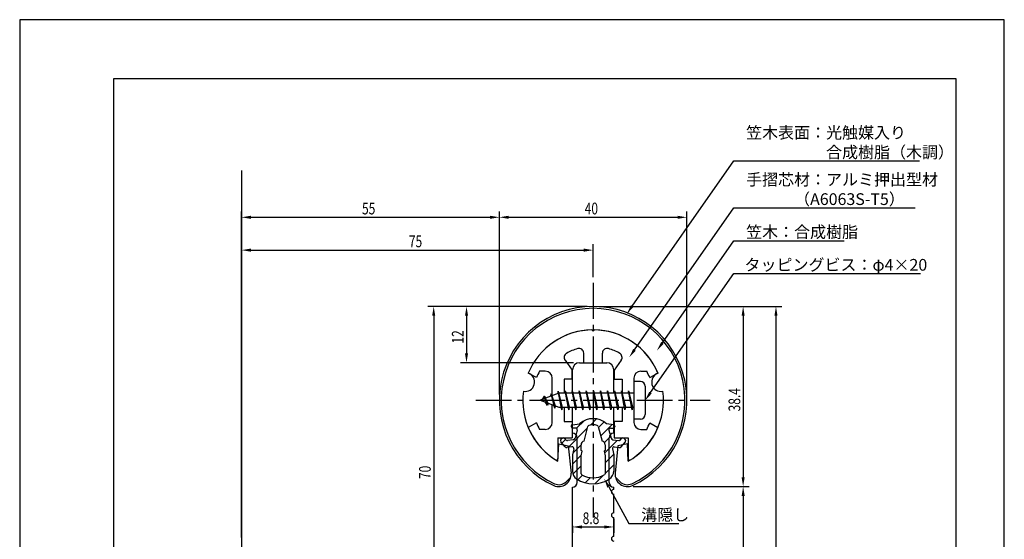
# Model space of a CAD drawing. Extents: x 0 to 210, y 0 to 297.
# Drawn here: x 0 to 210, y 186 to 297 of the extents above; entities that cross this region are included whole.
import ezdxf

# ---------------------------------------------------------------- set-up
doc = ezdxf.new("R2010")
doc.units = 0
doc.header["$LTSCALE"] = 0.4
doc.linetypes.add('CENTER2', pattern=[28.575, 19.05, -3.175, 3.175, -3.175])
doc.layers.get('0').update_dxf_attribs({"linetype": 'CONTINUOUS'})
doc.layers.get('DEFPOINTS').update_dxf_attribs({"linetype": 'CONTINUOUS'})
for name, color, linetype in [('BIS', 7, 'CONTINUOUS'), ('CENTER', 6, 'CENTER2'), ('DIMS', 1, 'CONTINUOUS'), ('GENKYO', 3, 'CONTINUOUS'), ('HATCH', 9, 'CONTINUOUS'), ('MIZOKAKUSHI', 3, 'CONTINUOUS'), ('MODEL', 7, 'CONTINUOUS'), ('SHINZAI', 7, 'CONTINUOUS'), ('TITLE', 7, 'CONTINUOUS'), ('ZYUSHI', 7, 'CONTINUOUS'), ('ZYUSHI2', 9, 'CONTINUOUS')]:
    doc.layers.add(name, color=color, linetype=linetype)
doc.styles.add('DIMS', font='romans.shx', dxfattribs={"width": 0.75, "bigfont": 'bigfont.shx'})
doc.styles.get("Standard").update_dxf_attribs({"font": 'romans.shx', "bigfont": 'bigfont.shx'})

# ---------------------------------------------------------------- blocks, each defined once
blk = doc.blocks.new('*U28')
at = {"layer": 'DIMS', "color": 7, "style": 'DIMS', "width": 0.75}
blk.add_text('12', height=2.5, rotation=90, dxfattribs=at).set_placement((94.68, 227.97))
blk = doc.blocks.new('*U29')
at = {"layer": 'DIMS', "color": 7, "style": 'DIMS', "width": 0.75}
blk.add_text('8.8', height=2.5, dxfattribs=at).set_placement((120.07, 189.51))
blk = doc.blocks.new('*U36')
at = {"layer": 'DIMS', "color": 7, "style": 'DIMS', "width": 0.75}
blk.add_text('70', height=2.5, rotation=90, dxfattribs=at).set_placement((87.68, 199.1))
blk = doc.blocks.new('*U37')
at = {"layer": 'DIMS', "color": 7, "style": 'DIMS', "width": 0.75}
blk.add_text('40', height=2.5, dxfattribs=at).set_placement((120.51, 255.51))
blk = doc.blocks.new('*U38')
at = {"layer": 'DIMS', "color": 7, "style": 'DIMS', "width": 0.75}
blk.add_text('75', height=2.5, dxfattribs=at).set_placement((83.01, 248.51))
blk = doc.blocks.new('*U39')
at = {"layer": 'DIMS', "color": 7, "style": 'DIMS', "width": 0.75}
blk.add_text('55', height=2.5, dxfattribs=at).set_placement((73.01, 255.51))
blk = doc.blocks.new('*U40')
at = {"layer": 'DIMS', "color": 7, "style": 'DIMS', "width": 0.75}
blk.add_text('38.4', height=2.5, rotation=90, dxfattribs=at).set_placement((153.68, 213.52))
blk = doc.blocks.new('*U42')
at = {"layer": 'DIMS', "color": 7}
for s, p in [('笠木表面：光触媒入り', (154.93, 271.68)), ('\u3000\u3000\u3000\u3000\u3000合成樹脂（木調）', (154.93, 267.51))]:
    blk.add_text(s, height=2.5, dxfattribs=at).set_placement(p)

msp = doc.modelspace()

# ---------------------------------------------------------------- linework, layer by layer
at = {"layer": 'BIS'}
for p, q in [((131, 219.89), (131, 211.89)), ((132.4, 219.89), (131, 219.89)), ((133.4, 218.89), (133.4, 212.89)), ((115, 217.39), (111, 215.89)), ((111.85, 216.74), (111.43, 216.05)), ((111.85, 216.74), (112.2, 216.34)), ((112.6, 214.76), (111.85, 216.74)), ((111.85, 216.74), (112.74, 215.24)), ((113.35, 217.3), (113.17, 216.7)), ((114.1, 214.19), (113.35, 217.3)), ((113.35, 217.3), (113.59, 216.86)), ((113.35, 217.3), (114.2, 214.69)), ((114.83, 217.86), (114.71, 217.28)), ((115.6, 213.89), (114.83, 217.86)), ((114.83, 217.86), (115.69, 214.39)), ((114.85, 217.73), (114.99, 217.39)), ((131, 217.39), (115, 217.39)), ((116.35, 217.89), (116.26, 217.39)), ((117.1, 213.89), (116.35, 217.89)), ((116.35, 217.89), (117.19, 214.39)), ((116.35, 217.89), (116.54, 217.39)), ((117.85, 217.89), (117.76, 217.39)), ((118.6, 213.89), (117.85, 217.89)), ((117.85, 217.89), (118.04, 217.39)), ((117.85, 217.89), (118.69, 214.39)), ((119.35, 217.89), (119.26, 217.39)), ((120.1, 213.89), (119.35, 217.89)), ((119.35, 217.89), (119.54, 217.39)), ((119.35, 217.89), (120.19, 214.39)), ((120.85, 217.89), (120.76, 217.39)), ((120.85, 217.89), (121.04, 217.39)), ((120.85, 217.89), (121.69, 214.39)), ((121.6, 213.89), (120.85, 217.89)), ((122.35, 217.89), (122.26, 217.39)), ((123.1, 213.89), (122.35, 217.89)), ((122.35, 217.89), (122.54, 217.39)), ((122.35, 217.89), (123.19, 214.39)), ((123.85, 217.89), (123.76, 217.39)), ((124.6, 213.89), (123.85, 217.89)), ((123.85, 217.89), (124.04, 217.39)), ((123.85, 217.89), (124.69, 214.39)), ((125.35, 217.89), (125.26, 217.39)), ((126.1, 213.89), (125.35, 217.89)), ((125.35, 217.89), (125.54, 217.39)), ((125.35, 217.89), (126.19, 214.39)), ((126.85, 217.89), (126.76, 217.39)), ((127.6, 213.89), (126.85, 217.89)), ((126.85, 217.89), (127.04, 217.39)), ((126.85, 217.89), (127.69, 214.39)), ((128.35, 217.89), (128.26, 217.39)), ((128.35, 217.89), (129.19, 214.39)), ((129.1, 213.89), (128.35, 217.89)), ((128.35, 217.89), (128.54, 217.39)), ((129.85, 217.89), (129.76, 217.39)), ((130.6, 213.89), (129.85, 217.89)), ((129.85, 217.89), (130.04, 217.39)), ((129.85, 217.89), (130.69, 214.39)), ((111, 215.89), (115, 214.39)), ((112.6, 214.76), (112.13, 215.47)), ((112.74, 215.24), (112.6, 214.76)), ((113.82, 214.83), (114.1, 214.19)), ((114.2, 214.69), (114.1, 214.19)), ((115, 214.39), (131, 214.39)), ((115.41, 214.39), (115.6, 213.89)), ((115.69, 214.39), (115.6, 213.89)), ((116.91, 214.39), (117.1, 213.89)), ((117.19, 214.39), (117.1, 213.89)), ((118.41, 214.39), (118.6, 213.89)), ((118.69, 214.39), (118.6, 213.89)), ((119.91, 214.39), (120.1, 213.89)), ((120.19, 214.39), (120.1, 213.89)), ((121.41, 214.39), (121.6, 213.89)), ((121.69, 214.39), (121.6, 213.89)), ((122.91, 214.39), (123.1, 213.89)), ((123.19, 214.39), (123.1, 213.89)), ((124.41, 214.39), (124.6, 213.89)), ((124.69, 214.39), (124.6, 213.89)), ((125.91, 214.39), (126.1, 213.89)), ((126.19, 214.39), (126.1, 213.89)), ((127.41, 214.39), (127.6, 213.89)), ((127.69, 214.39), (127.6, 213.89)), ((128.91, 214.39), (129.1, 213.89)), ((129.19, 214.39), (129.1, 213.89)), ((130.41, 214.39), (130.6, 213.89)), ((130.69, 214.39), (130.6, 213.89)), ((132.4, 211.89), (131, 211.89))]:
    msp.add_line(p, q, dxfattribs=at)
for centre, start, end in [((132.4, 218.89), 0, 90), ((132.4, 212.89), 270, 0)]:
    msp.add_arc(centre, 1, start, end, dxfattribs=at)
at = {"layer": 'CENTER'}
for p, q in [((122.3, 240.89), (122.3, 190.89)), ((97.3, 215.89), (147.3, 215.89))]:
    msp.add_line(p, q, dxfattribs=at)
at = {"layer": 'DEFPOINTS'}
for p, q in [((210, 297), (0, 297)), ((0, 297), (0, 0)), ((210, 0), (210, 297))]:
    msp.add_line(p, q, dxfattribs=at)
at = {"layer": 'DIMS'}
for p, q in [((47.3, 186.64), (47.3, 256.14)), ((49.3, 254.89), (100.3, 254.89)), ((102.3, 217.14), (102.3, 256.14)), ((102.3, 217.14), (102.3, 256.14)), ((104.3, 254.89), (140.3, 254.89)), ((142.3, 217.14), (142.3, 256.14)), ((47.3, 186.64), (47.3, 249.14)), ((49.3, 247.89), (120.3, 247.89)), ((122.3, 242.14), (122.3, 249.14)), ((121.05, 235.89), (87.05, 235.89)), ((121.05, 235.89), (94.05, 235.89)), ((123.55, 235.89), (162.55, 235.89)), ((123.55, 235.89), (155.55, 235.89)), ((88.3, 233.89), (88.3, 167.89)), ((95.3, 233.89), (95.3, 225.89)), ((154.3, 233.89), (154.3, 199.5)), ((161.3, 233.89), (161.3, 82.89)), ((118.15, 223.89), (94.05, 223.89)), ((130.85, 197.5), (155.55, 197.5)), ((130.85, 197.5), (155.55, 197.5)), ((154.3, 195.5), (154.3, 82.89)), ((117.9, 189.15), (117.9, 187.64)), ((126.7, 190.64), (126.7, 187.64)), ((119.9, 188.89), (124.7, 188.89))]:
    msp.add_line(p, q, dxfattribs=at)
for points in [[(130.63, 235.94), (152.3, 266.89), (191.93, 266.89)], [(131.13, 226.65), (152.3, 256.89), (190.96, 256.89)], [(137.08, 228.15), (152.3, 249.89), (175.85, 249.89)], [(134.55, 217.53), (152.3, 242.89), (192.11, 242.89)], [(125.62, 197.44), (129.94, 189.6), (140.56, 189.6)]]:
    msp.add_lwpolyline(points, dxfattribs=at)
for points in [[(49.3, 255.22), (49.3, 254.56), (47.3, 254.89)], [(100.3, 255.22), (100.3, 254.56), (102.3, 254.89)], [(104.3, 255.22), (104.3, 254.56), (102.3, 254.89)], [(140.3, 255.22), (140.3, 254.56), (142.3, 254.89)], [(49.3, 248.22), (49.3, 247.56), (47.3, 247.89)], [(120.3, 248.22), (120.3, 247.56), (122.3, 247.89)], [(87.97, 233.89), (88.63, 233.89), (88.3, 235.89)], [(94.97, 233.89), (95.63, 233.89), (95.3, 235.89)], [(130.91, 235.75), (129.49, 234.3), (130.36, 236.13)], [(153.97, 233.89), (154.63, 233.89), (154.3, 235.89)], [(160.97, 233.89), (161.63, 233.89), (161.3, 235.89)], [(131.4, 226.45), (129.98, 225.01), (130.86, 226.84)], [(137.35, 227.96), (135.93, 226.51), (136.81, 228.34)], [(94.97, 225.89), (95.63, 225.89), (95.3, 223.89)], [(134.82, 217.34), (133.4, 215.89), (134.27, 217.72)], [(125.33, 197.28), (124.65, 199.2), (125.91, 197.61)], [(153.97, 199.5), (154.63, 199.5), (154.3, 197.5)], [(153.97, 195.5), (154.63, 195.5), (154.3, 197.5)], [(119.9, 189.22), (119.9, 188.56), (117.9, 188.89)], [(124.7, 189.22), (124.7, 188.56), (126.7, 188.89)]]:
    msp.add_solid(points, dxfattribs=at)
at = {"layer": 'GENKYO'}
msp.add_line((47.3, 264.89), (47.3, 70.89), dxfattribs=at)
at = {"layer": 'HATCH', "linetype": 'CONTINUOUS'}
for p, q in [((116.95, 205.85), (121.12, 210.02)), ((118.78, 209.92), (120.39, 211.54)), ((121.72, 210.62), (123.01, 211.92)), ((123.46, 210.11), (124.64, 211.3)), ((123.93, 208.34), (126.33, 210.74)), ((124.72, 206.89), (126.03, 208.2)), ((115.64, 206.78), (116.42, 207.56)), ((117.99, 204.65), (119.73, 206.38)), ((124.72, 204.64), (127.43, 207.35)), ((117.9, 202.31), (119.78, 204.2)), ((124.85, 202.53), (126.68, 204.35)), ((118, 200.17), (119.75, 201.92)), ((124.85, 200.28), (126.7, 202.13)), ((119.05, 198.97), (120.01, 199.93)), ((122.65, 198.09), (124.41, 199.84)), ((120.62, 198.3), (121.73, 199.4))]:
    msp.add_line(p, q, dxfattribs=at)
at = {"layer": 'MIZOKAKUSHI'}
for p, q in [((117.65, 210.4), (117.65, 210.28)), ((117.91, 210.69), (119.42, 210.9)), ((120.37, 207.19), (121.2, 210.33)), ((123.4, 210.33), (124.23, 207.19)), ((126.69, 210.69), (125.18, 210.9)), ((126.95, 210.4), (126.95, 210.28)), ((118.59, 209.98), (117.95, 209.98)), ((118.92, 209.54), (118.47, 207.84)), ((125.68, 209.54), (126.13, 207.84)), ((126.02, 209.98), (126.65, 209.98)), ((116.32, 205.99), (115.41, 207.05)), ((115.75, 207.8), (115.44, 207.54)), ((116.56, 207.4), (116.24, 207.77)), ((117.79, 205.97), (116.77, 205.82)), ((118.06, 207.47), (116.83, 207.3)), ((119.73, 205.16), (119.73, 206.41)), ((124.88, 206.41), (124.88, 205.16)), ((126.54, 207.47), (127.77, 207.3)), ((126.81, 205.97), (127.83, 205.82)), ((128.04, 207.4), (128.36, 207.77)), ((128.28, 205.99), (129.19, 207.05)), ((128.85, 207.8), (129.16, 207.54)), ((118.18, 205.55), (117.9, 204.24)), ((117.9, 204.24), (117.9, 200.8)), ((119.97, 205.06), (119.73, 205.16)), ((119.75, 204.04), (119.97, 205.06)), ((119.75, 200.25), (119.75, 204.04)), ((124.88, 205.16), (124.63, 205.06)), ((124.63, 205.06), (124.85, 204.04)), ((124.85, 204.04), (124.85, 200.25)), ((126.42, 205.55), (126.7, 204.24)), ((126.7, 204.24), (126.7, 200.8))]:
    msp.add_line(p, q, dxfattribs=at)
for centre, radius, start, end in [((117.95, 210.4), 0.3, 97.6104, 180), ((117.95, 210.28), 0.3, 180, 270), ((122.3, 207.59), 4.38, 48.9196, 131.0804), ((121.49, 210.26), 0.3, 106.8587, 165.1164), ((122.3, 207.59), 3.08, 73.1413, 106.8587), ((123.11, 210.26), 0.3, 14.8836, 73.1413), ((126.65, 210.28), 0.3, 270, 360), ((126.65, 210.4), 0.3, 0, 82.3896), ((118.59, 209.63), 0.35, 345.1164, 90), ((126.02, 209.63), 0.35, 90, 194.8836), ((115.67, 207.28), 0.35, 130.83, 220.83), ((115.98, 207.54), 0.35, 40.83, 130.83), ((116.7, 206.32), 0.5, 220.83, 278.2132), ((116.79, 207.59), 0.3, 220.83, 278.2132), ((117.84, 205.62), 0.35, 347.8176, 98.2132), ((117.99, 207.97), 0.5, 278.2132, 345.1164), ((120.52, 206.41), 0.798, 101.1461, 180), ((124.08, 206.41), 0.798, 0, 78.8539), ((126.61, 207.97), 0.5, 194.8836, 261.7868), ((126.76, 205.62), 0.35, 81.7868, 192.1824), ((127.81, 207.59), 0.3, 261.7868, 319.17), ((127.9, 206.32), 0.5, 261.7868, 319.17), ((128.63, 207.54), 0.35, 49.17, 139.17), ((128.93, 207.28), 0.35, 319.17, 49.17), ((119.9, 200.8), 2, 180, 236.2036), ((120.05, 200.25), 0.3, 180, 241.161), ((122.3, 204.34), 4.96, 241.161, 298.839), ((124.55, 200.25), 0.3, 298.839, 360), ((124.7, 200.8), 2, 303.7964, 0), ((122.3, 204.39), 6.31, 236.2036, 303.7964)]:
    msp.add_arc(centre, radius, start, end, dxfattribs=at)
at = {"layer": 'MODEL'}
for p, q in [((119.4, 223.89), (125.2, 223.89)), ((117.9, 217.39), (117.9, 222.39)), ((126.7, 217.39), (126.7, 222.39)), ((117.9, 208.89), (117.9, 214.39)), ((126.7, 208.89), (126.7, 214.39)), ((118.9, 198.39), (118.9, 207.89)), ((125.7, 198.39), (125.7, 207.89)), ((117.9, 162), (117.9, 197.39)), ((126.7, 196.89), (126.7, 197.39)), ((126.7, 191.89), (126.7, 195.89)), ((126.7, 186.89), (126.7, 190.89))]:
    msp.add_line(p, q, dxfattribs=at)
for centre, radius, start, end in [((119.4, 222.39), 1.5, 90, 180), ((125.2, 222.39), 1.5, 0, 90), ((117.9, 207.89), 1, 0, 90), ((126.7, 207.89), 1, 90, 180), ((117.9, 198.39), 1, 270, 0), ((126.7, 198.39), 1, 180, 270), ((126.7, 196.39), 0.5, 90, 270), ((126.7, 191.39), 0.5, 90, 270), ((126.7, 186.39), 0.5, 90, 270)]:
    msp.add_arc(centre, radius, start, end, dxfattribs=at)
at = {"layer": 'SHINZAI'}
for p, q in [((122.3, 230.59), (122, 230.89)), ((122.3, 230.59), (122.6, 230.89)), ((120.3, 223.89), (120.3, 225.95)), ((124.3, 223.89), (124.3, 225.95)), ((116.31, 224.45), (117.8, 222.32)), ((120.3, 223.89), (124.3, 223.89)), ((128.3, 224.45), (126.8, 222.32)), ((110.24, 220.73), (108.47, 221.69)), ((112.1, 222.09), (110.87, 222.09)), ((113.6, 216.86), (113.6, 220.59)), ((117.8, 220.39), (117.8, 222.32)), ((126.8, 222.32), (126.8, 220.39)), ((131, 220.59), (131, 216.19)), ((132.5, 222.09), (133.73, 222.09)), ((134.37, 220.73), (136.13, 221.69)), ((116.1, 220.39), (116.1, 217.39)), ((117.8, 220.39), (116.1, 220.39)), ((126.8, 220.39), (128.5, 220.39)), ((128.5, 220.39), (128.5, 217.39)), ((113.6, 211.19), (113.6, 214.91)), ((116.1, 214.39), (116.1, 211.39)), ((128.5, 214.39), (128.5, 211.39)), ((131, 215.59), (131, 211.19)), ((110.24, 211.05), (108.47, 210.09)), ((116.1, 211.39), (117.8, 211.39)), ((117.8, 211.39), (117.8, 207.89)), ((128.5, 211.39), (126.8, 211.39)), ((126.8, 211.39), (126.8, 207.89)), ((134.37, 211.05), (136.13, 210.09)), ((112.1, 209.69), (110.87, 209.69)), ((132.5, 209.69), (133.73, 209.69)), ((114.8, 207.89), (117.8, 207.89)), ((114.8, 207.89), (114.8, 203.43)), ((126.8, 207.89), (129.8, 207.89)), ((129.8, 207.89), (129.8, 203.43))]:
    msp.add_line(p, q, dxfattribs=at)
for centre, radius, start, end in [((122.3, 215.89), 15, 91.1348, 157.2545), ((122.3, 215.89), 15, 22.7455, 88.8652), ((122.3, 215.89), 11.5, 106.6015, 119.535), ((119.3, 225.95), 1, 0, 106.6015), ((125.3, 225.95), 1, 73.3985, 180), ((122.3, 215.89), 11.5, 60.465, 73.3985), ((117.12, 225.03), 1, 119.535, 215), ((127.48, 225.03), 1, 325, 60.465), ((122.3, 215.89), 13, 151.5154, 158.1412), ((112.1, 220.59), 1.5, 0, 90), ((132.5, 220.59), 1.5, 90, 180), ((122.3, 215.89), 13, 21.8588, 28.4846), ((122.3, 215.89), 15, 202.6786, 237.9532), ((122.3, 215.89), 13, 201.8588, 208.4846), ((112.1, 211.19), 1.5, 270, 0), ((122.3, 215.89), 15, 302.0468, 337.2545), ((132.5, 211.19), 1.5, 180, 270), ((122.3, 215.89), 13, 331.5154, 338.1412), ((114.5, 203.43), 0.3, 237.9532, 0), ((130.1, 203.43), 0.3, 180, 302.0468)]:
    msp.add_arc(centre, radius, start, end, dxfattribs=at)
at = {"layer": 'TITLE'}
for p, q in [((199.75, 284.37), (20, 284.37)), ((20, 284.37), (20, 12.62)), ((199.75, 12.62), (199.75, 284.37))]:
    msp.add_line(p, q, dxfattribs=at)
at = {"layer": 'ZYUSHI'}
for p, q in [((114.8, 202.9), (115, 206.6)), ((115, 206.6), (117, 206.2)), ((117, 206.2), (117.59, 200.35)), ((127.6, 206.2), (127.01, 200.35)), ((129.6, 206.6), (127.6, 206.2)), ((129.8, 202.9), (129.6, 206.6))]:
    msp.add_line(p, q, dxfattribs=at)
for centre, radius, start, end in [((122.3, 215.89), 20, 294.8056, 245.1944), ((122.3, 215.89), 15, 22.6451, 157.3549), ((107.81, 219.77), 2, 258.8226, 71.1774), ((136.79, 219.77), 2, 108.8226, 281.1774), ((122.3, 215.89), 15, 172.6451, 240), ((122.3, 215.89), 15, 300, 7.3549), ((115, 200.1), 2.6, 245.1944, 5.7353), ((129.6, 200.1), 2.6, 174.2647, 294.8056)]:
    msp.add_arc(centre, radius, start, end, dxfattribs=at)
at = {"layer": 'ZYUSHI2'}
for p, q in [((116.56, 198.54), (117.54, 199.52)), ((128.05, 198.54), (127.07, 199.52))]:
    msp.add_line(p, q, dxfattribs=at)
for centre, radius, start, end in [((122.3, 215.89), 19.6, 294.8056, 245.1944), ((115, 200.1), 2.2, 245.1944, 315), ((129.6, 200.1), 2.2, 225, 294.8056)]:
    msp.add_arc(centre, radius, start, end, dxfattribs=at)

# ---------------------------------------------------------------- block references
for name in ['*U42', '*U39', '*U37', '*U38', '*U28', '*U40', '*U36', '*U29']:
    msp.add_blockref(name, (0, 0))

# ---------------------------------------------------------------- texts
at = {"layer": 'DIMS', "color": 7}
for s, p in [('手摺芯材：アルミ押出型材', (154.93, 261.68)), ('\u3000\u3000\u3000（A6063S-T5）', (154.93, 257.51)), ('笠木：合成樹脂', (154.93, 250.51)), ('タッピングビス：φ4×20', (154.59, 243.51)), ('溝隠し', (132.56, 190.23))]:
    msp.add_text(s, height=2.5, dxfattribs=at).set_placement(p)

doc.saveas('drawing.dxf')
